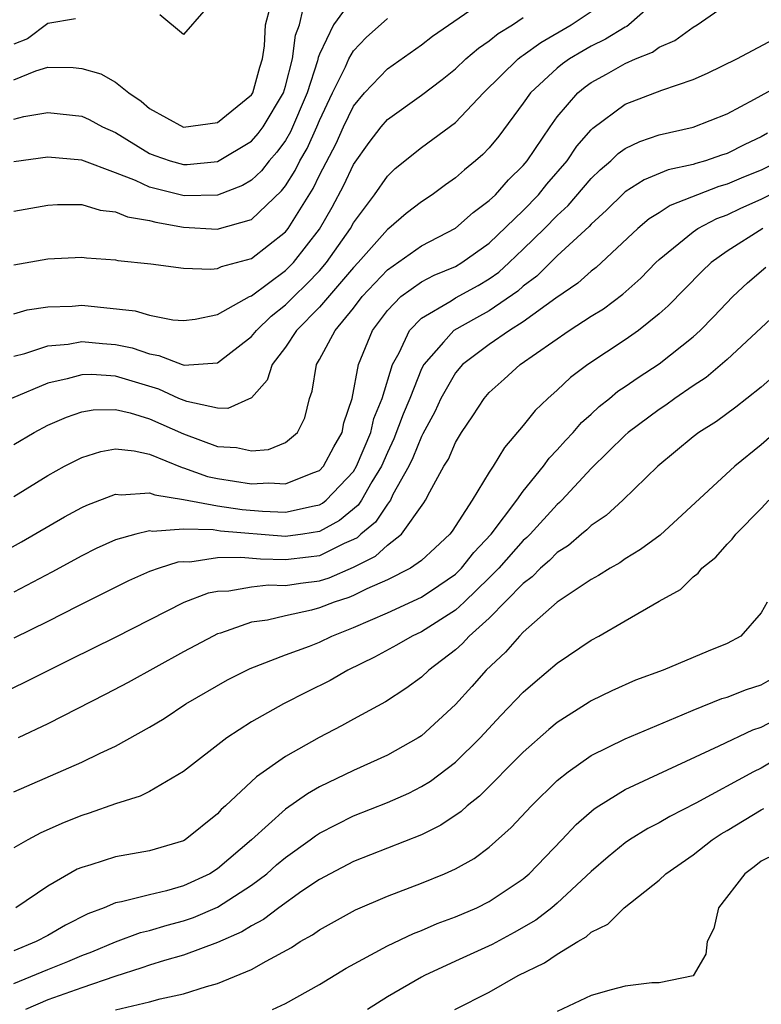
# Model space of a CAD drawing. Units: inches. Extents: x 2622000 to 2622764, y 1524000 to 1527000.
# Drawn here: x 2622041 to 2622085, y 1524727 to 1524785 of the extents above; entities that cross this region are included whole.
import ezdxf

# ---------------------------------------------------------------- set-up
doc = ezdxf.new("R2010")
doc.units = ezdxf.units.IN
doc.header["$MEASUREMENT"] = 0
doc.layers.add('LD26221524_2ft', color=62, linetype='Continuous')

msp = doc.modelspace()

# ---------------------------------------------------------------- linework, layer by layer
at = {"layer": 'LD26221524_2ft'}
for points, elevation in [([(2622041, 1524760.278), (2622042.202, 1524761), (2622043, 1524761.42), (2622044.1, 1524761.9), (2622045, 1524762.213), (2622045.676, 1524762.325), (2622047, 1524762.35), (2622047.845, 1524762.156), (2622049, 1524761.791), (2622051, 1524760.903), (2622053, 1524760.157), (2622054.112, 1524760.112), (2622055, 1524759.917), (2622056.004, 1524759.996), (2622057, 1524760.398), (2622057.709, 1524761), (2622058.139, 1524761.861), (2622058.418, 1524763), (2622058.572, 1524763.428), (2622058.816, 1524765), (2622059, 1524765.3), (2622059.915, 1524767), (2622061, 1524768.314), (2622061.518, 1524769), (2622063, 1524770.578), (2622065, 1524771.978), (2622067, 1524773.024), (2622068.048, 1524773.952), (2622069, 1524774.65), (2622069.359, 1524775), (2622070.132, 1524775.868), (2622071, 1524776.715), (2622071.236, 1524777), (2622072.573, 1524779), (2622073, 1524779.594), (2622074.211, 1524781), (2622074.644, 1524781.356), (2622075, 1524781.608), (2622075.898, 1524782.101), (2622077, 1524782.733), (2622077.601, 1524783), (2622078.598, 1524783.402), (2622079, 1524783.694), (2622079.916, 1524784.084), (2622081, 1524784.871), (2622081.238, 1524785), (2622084.111, 1524787)], 8324), ([(2622079, 1524786.604), (2622077.221, 1524785), (2622077.093, 1524784.907), (2622077, 1524784.87), (2622075.849, 1524784.151), (2622075, 1524783.751), (2622074.52, 1524783.48), (2622073.727, 1524783), (2622073.301, 1524782.699), (2622073, 1524782.451), (2622071.428, 1524781), (2622071, 1524780.39), (2622069.556, 1524778.444), (2622069, 1524777.762), (2622068.626, 1524777.374), (2622068.191, 1524777), (2622067.53, 1524776.47), (2622067, 1524776.001), (2622066.413, 1524775.587), (2622065.64, 1524775), (2622065, 1524774.575), (2622064.114, 1524773.887), (2622063.086, 1524773), (2622063, 1524772.941), (2622061.28, 1524771), (2622061, 1524770.702), (2622059, 1524768.373), (2622057.649, 1524767), (2622057, 1524766.022), (2622056.214, 1524765), (2622055.928, 1524764.072), (2622055, 1524763.023), (2622053.602, 1524762.397), (2622053, 1524762.426), (2622051.192, 1524762.808), (2622050.713, 1524763), (2622049.54, 1524763.54), (2622047, 1524764.308), (2622045.596, 1524764.404), (2622045, 1524764.394), (2622044.15, 1524764.15), (2622043, 1524763.902), (2622040.873, 1524763)], 8326), ([(2622061, 1524786.638), (2622059.827, 1524785), (2622059, 1524783.271), (2622058.923, 1524783.077), (2622058.883, 1524782.883), (2622058.274, 1524781), (2622057.298, 1524778.702), (2622057, 1524778.2), (2622056.498, 1524777.502), (2622056.046, 1524777), (2622055.592, 1524776.409), (2622055, 1524775.85), (2622054.468, 1524775.532), (2622053, 1524774.973), (2622051.06, 1524774.941), (2622050.952, 1524774.952), (2622049, 1524775.441), (2622048.166, 1524775.834), (2622047, 1524776.29), (2622045, 1524777.042), (2622043, 1524777.207), (2622041, 1524776.929)], 8336), ([(2622041, 1524781.763), (2622042.304, 1524782.304), (2622043, 1524782.505), (2622044.491, 1524782.491), (2622045, 1524782.432), (2622046.123, 1524782.123), (2622047, 1524781.636), (2622047.774, 1524781), (2622048.506, 1524780.506), (2622049, 1524780.08), (2622051, 1524778.985), (2622053, 1524779.251), (2622055, 1524780.887), (2622055.069, 1524781), (2622055.49, 1524782.51), (2622055.65, 1524783), (2622055.772, 1524783.772), (2622055.814, 1524785), (2622056.108, 1524786.108)], 8340), ([(2622041, 1524779.444), (2622041.601, 1524779.601), (2622043, 1524779.846), (2622045, 1524779.615), (2622045.432, 1524779.432), (2622046.235, 1524779), (2622047, 1524778.657), (2622049, 1524777.43), (2622049.308, 1524777.308), (2622050.204, 1524777), (2622051, 1524776.778), (2622051.219, 1524776.781), (2622053, 1524776.957), (2622055, 1524778.16), (2622055.398, 1524778.602), (2622055.684, 1524779), (2622056.876, 1524781), (2622057, 1524781.395), (2622057.418, 1524783), (2622057.595, 1524784.405), (2622057.83, 1524785), (2622058.047, 1524785.953)], 8338), ([(2622041, 1524770.866), (2622043, 1524771.229), (2622045, 1524771.314), (2622045.279, 1524771.279), (2622047, 1524771.162), (2622047.127, 1524771.127), (2622049.067, 1524770.933), (2622051, 1524770.672), (2622052.605, 1524770.605), (2622053, 1524770.652), (2622053.229, 1524770.771), (2622055, 1524771.248), (2622057, 1524772.811), (2622057.151, 1524773), (2622058.627, 1524775.373), (2622059, 1524776.149), (2622059.976, 1524778.024), (2622060.42, 1524779), (2622061, 1524780.212), (2622061.658, 1524781), (2622063, 1524782.418), (2622065, 1524783.818), (2622065.662, 1524784.337), (2622067.849, 1524785.849)], 8332), ([(2622041, 1524765.485), (2622041.646, 1524765.646), (2622043, 1524766.094), (2622044.203, 1524766.203), (2622045, 1524766.35), (2622046.225, 1524766.225), (2622047, 1524766.172), (2622047.971, 1524765.971), (2622049, 1524765.615), (2622049.536, 1524765.536), (2622050.912, 1524765), (2622051.035, 1524764.965), (2622053, 1524765.096), (2622055, 1524766.64), (2622055.284, 1524767), (2622056.157, 1524767.843), (2622057, 1524768.508), (2622057.484, 1524769), (2622058.257, 1524769.743), (2622059, 1524770.515), (2622059.423, 1524771), (2622060.819, 1524773), (2622061, 1524773.334), (2622062.233, 1524775), (2622063, 1524776.095), (2622063.466, 1524776.534), (2622065, 1524777.774), (2622067, 1524779.246), (2622068.664, 1524781), (2622070.704, 1524783), (2622070.866, 1524783.135), (2622071, 1524783.216), (2622072.028, 1524783.972), (2622073.826, 1524785), (2622075, 1524785.789)], 8328), ([(2622052.19, 1524785.81), (2622051, 1524784.44), (2622049.596, 1524785.596)], 8342), ([(2622041, 1524767.988), (2622041.792, 1524768.207), (2622043, 1524768.399), (2622044.431, 1524768.431), (2622045, 1524768.484), (2622048.152, 1524768.152), (2622049, 1524767.897), (2622050.366, 1524767.634), (2622051, 1524767.582), (2622051.676, 1524767.676), (2622053, 1524767.95), (2622054.884, 1524769), (2622055, 1524769.05), (2622057, 1524770.538), (2622057.236, 1524770.764), (2622057.462, 1524771), (2622059, 1524772.959), (2622059.74, 1524774.261), (2622060.436, 1524775.564), (2622061, 1524776.779), (2622061.923, 1524778.077), (2622062.635, 1524779), (2622063, 1524779.431), (2622065, 1524780.853), (2622066.216, 1524781.784), (2622067, 1524782.412), (2622067.625, 1524783), (2622068.361, 1524783.639), (2622069, 1524784.061), (2622069.512, 1524784.488), (2622070.358, 1524785), (2622071, 1524785.433)], 8330), ([(2622041, 1524774.02), (2622043, 1524774.387), (2622043.578, 1524774.422), (2622045, 1524774.417), (2622046.083, 1524774.083), (2622047, 1524773.997), (2622047.696, 1524773.696), (2622049, 1524773.469), (2622049.372, 1524773.372), (2622051, 1524773.091), (2622052.969, 1524772.969), (2622055, 1524773.53), (2622056.774, 1524775.226), (2622057, 1524775.519), (2622057.573, 1524776.427), (2622057.849, 1524777), (2622058.277, 1524777.723), (2622058.85, 1524779), (2622059, 1524779.368), (2622059.762, 1524781), (2622060.528, 1524782.528), (2622060.733, 1524783), (2622061, 1524783.466), (2622061.746, 1524784.254), (2622063, 1524785.386)], 8334), ([(2622044.634, 1524785.366), (2622043, 1524785.075), (2622041.815, 1524784.185), (2622041, 1524783.871)], 8342), ([(2622041, 1524757.212), (2622043, 1524758.456), (2622043.993, 1524759), (2622045, 1524759.52), (2622046.121, 1524759.879), (2622047, 1524760.028), (2622048.08, 1524759.92), (2622049, 1524759.706), (2622050.925, 1524758.925), (2622051, 1524758.913), (2622052.403, 1524758.403), (2622053, 1524758.282), (2622055, 1524757.964), (2622056.02, 1524758.02), (2622057, 1524757.963), (2622058.615, 1524758.615), (2622059, 1524758.743), (2622059.246, 1524759), (2622059.853, 1524760.146), (2622060.341, 1524761), (2622060.434, 1524761.566), (2622060.916, 1524763), (2622061.303, 1524765), (2622062.12, 1524767), (2622063, 1524768.175), (2622063.796, 1524769), (2622065, 1524769.873), (2622065.745, 1524770.255), (2622067, 1524770.777), (2622067.388, 1524771), (2622069, 1524772.139), (2622071, 1524774.072), (2622071.901, 1524775), (2622072.39, 1524775.61), (2622073.578, 1524777), (2622074.147, 1524777.853), (2622075, 1524778.825), (2622075.088, 1524778.912), (2622077, 1524780.325), (2622079.152, 1524781.152), (2622081, 1524781.79), (2622081.839, 1524782.161), (2622083.566, 1524783), (2622087.333, 1524785)], 8322), ([(2622040.162, 1524753.838), (2622041.451, 1524754.549), (2622043.982, 1524756.018), (2622045, 1524756.568), (2622045.294, 1524756.706), (2622047, 1524757.358), (2622047.324, 1524757.324), (2622049, 1524757.442), (2622049.31, 1524757.311), (2622051, 1524757.042), (2622053, 1524756.672), (2622054.457, 1524756.458), (2622055.644, 1524756.356), (2622057, 1524756.295), (2622058.678, 1524756.678), (2622059, 1524756.73), (2622059.174, 1524756.826), (2622059.386, 1524757), (2622061, 1524758.697), (2622061.187, 1524759), (2622062.021, 1524761), (2622062.193, 1524761.807), (2622062.685, 1524763), (2622063.305, 1524765), (2622063.691, 1524765.691), (2622064.297, 1524767), (2622065, 1524767.724), (2622066.752, 1524768.752), (2622067, 1524768.916), (2622068.351, 1524769.648), (2622069, 1524770.034), (2622069.561, 1524770.439), (2622070.175, 1524771), (2622071, 1524771.787), (2622072.244, 1524773), (2622073, 1524773.779), (2622073.64, 1524774.36), (2622075, 1524775.957), (2622075.531, 1524776.47), (2622076.155, 1524777), (2622076.58, 1524777.42), (2622077, 1524777.722), (2622077.863, 1524778.137), (2622079, 1524778.533), (2622081, 1524778.969), (2622083, 1524779.758), (2622084.617, 1524780.617), (2622086.393, 1524781.607)], 8320), ([(2622085.372, 1524778.627), (2622085, 1524778.398), (2622084.038, 1524777.961), (2622083, 1524777.429), (2622082.671, 1524777.329), (2622081.734, 1524777), (2622081.158, 1524776.843), (2622081, 1524776.781), (2622079.536, 1524776.464), (2622078.123, 1524775.877), (2622077, 1524775.164), (2622076.911, 1524775.089), (2622075.909, 1524774.091), (2622075, 1524773.266), (2622074.877, 1524773.123), (2622073, 1524771.396), (2622071.792, 1524770.208), (2622071, 1524769.615), (2622070.679, 1524769.321), (2622069, 1524768.155), (2622068.246, 1524767.754), (2622066.904, 1524767), (2622066.307, 1524766.307), (2622065.14, 1524765), (2622065, 1524764.734), (2622064.322, 1524763), (2622063.933, 1524762.066), (2622063.387, 1524760.613), (2622063, 1524759.822), (2622062.646, 1524759), (2622062.075, 1524758.075), (2622061.473, 1524757), (2622061.286, 1524756.715), (2622060.185, 1524755.815), (2622059, 1524755.161), (2622058.011, 1524755), (2622057, 1524754.856), (2622053.182, 1524755.182), (2622052.746, 1524755.254), (2622051, 1524755.293), (2622049.162, 1524755.162), (2622049, 1524755.193), (2622048.184, 1524755), (2622047, 1524754.66), (2622045.852, 1524754.148), (2622045, 1524753.725), (2622043.24, 1524752.76), (2622041, 1524751.583)], 8318), ([(2622086.086, 1524777), (2622085, 1524776.45), (2622083.969, 1524776.031), (2622083, 1524775.612), (2622082.519, 1524775.481), (2622079.643, 1524774.357), (2622079, 1524773.93), (2622078.421, 1524773.579), (2622077.739, 1524773), (2622075.289, 1524770.711), (2622075, 1524770.498), (2622074.206, 1524769.794), (2622072.91, 1524768.91), (2622071, 1524767.514), (2622070.197, 1524767), (2622069, 1524766.168), (2622067.427, 1524765), (2622067, 1524764.503), (2622066.155, 1524763), (2622065.794, 1524762.206), (2622065.095, 1524760.905), (2622065, 1524760.752), (2622064.499, 1524759.501), (2622064.254, 1524759), (2622063.329, 1524757.329), (2622063.178, 1524757), (2622063, 1524756.774), (2622062.297, 1524755.703), (2622061.437, 1524755), (2622061.212, 1524754.788), (2622061, 1524754.683), (2622060.454, 1524754.454), (2622059, 1524753.732), (2622058.362, 1524753.638), (2622057, 1524753.485), (2622055.53, 1524753.53), (2622054.366, 1524753.634), (2622053, 1524753.6), (2622051.362, 1524753.362), (2622051, 1524753.372), (2622050.656, 1524753.344), (2622049.567, 1524753), (2622049, 1524752.793), (2622047.748, 1524752.251), (2622044.767, 1524750.767), (2622043, 1524749.861), (2622041, 1524748.878)], 8316), ([(2622040.353, 1524745.647), (2622041.701, 1524746.299), (2622043.056, 1524747), (2622044.369, 1524747.631), (2622047, 1524748.935), (2622051.034, 1524751), (2622052.46, 1524751.54), (2622053, 1524751.643), (2622053.665, 1524751.665), (2622055, 1524751.908), (2622055.992, 1524752.008), (2622057, 1524751.973), (2622057.881, 1524752.119), (2622059, 1524752.26), (2622059.562, 1524752.438), (2622061, 1524753.053), (2622062.303, 1524753.697), (2622063, 1524754.354), (2622063.833, 1524755), (2622065.15, 1524756.85), (2622065.246, 1524757), (2622065.492, 1524757.492), (2622066.331, 1524759), (2622066.588, 1524759.413), (2622067, 1524760.392), (2622067.368, 1524761), (2622068.037, 1524761.963), (2622068.696, 1524763), (2622069, 1524763.352), (2622069.876, 1524764.124), (2622070.818, 1524765), (2622073.705, 1524767), (2622075, 1524767.834), (2622075.721, 1524768.279), (2622076.857, 1524769.143), (2622077.917, 1524770.082), (2622078.804, 1524771), (2622079, 1524771.183), (2622081, 1524772.805), (2622081.284, 1524773), (2622082.405, 1524773.595), (2622083, 1524773.819), (2622083.799, 1524774.202), (2622085, 1524774.735), (2622087, 1524775.747)], 8314), ([(2622085.101, 1524773), (2622083, 1524771.672), (2622082.059, 1524771), (2622081.517, 1524770.483), (2622079.539, 1524768.46), (2622079, 1524767.978), (2622077.787, 1524767), (2622077, 1524766.448), (2622074.802, 1524765), (2622073.772, 1524764.228), (2622073, 1524763.486), (2622072.453, 1524763), (2622071.704, 1524762.296), (2622071, 1524761.402), (2622069.887, 1524760.114), (2622069.228, 1524759), (2622069, 1524758.654), (2622067.999, 1524757), (2622066.814, 1524755.186), (2622066.673, 1524755), (2622065.813, 1524754.187), (2622065, 1524753.454), (2622064.364, 1524753), (2622063, 1524752.314), (2622061.786, 1524751.786), (2622061, 1524751.389), (2622060.728, 1524751.272), (2622059.867, 1524751), (2622059, 1524750.655), (2622058.525, 1524750.525), (2622057, 1524750.193), (2622055.937, 1524749.937), (2622055, 1524749.813), (2622053.175, 1524749.175), (2622053, 1524749.128), (2622052.732, 1524749), (2622051, 1524748.071), (2622047.732, 1524746.268), (2622046.422, 1524745.578), (2622043, 1524743.836), (2622041.253, 1524743)], 8312), ([(2622041, 1524739.822), (2622045, 1524741.562), (2622046.096, 1524742.096), (2622047, 1524742.506), (2622049, 1524743.624), (2622049.85, 1524744.15), (2622051.128, 1524745), (2622053.581, 1524746.419), (2622054.913, 1524747.087), (2622057, 1524747.887), (2622058.404, 1524748.404), (2622059, 1524748.646), (2622059.722, 1524749), (2622061, 1524749.5), (2622063, 1524750.375), (2622065, 1524751.29), (2622066.031, 1524751.969), (2622067, 1524752.654), (2622067.359, 1524753), (2622068.086, 1524753.914), (2622069.105, 1524755), (2622070.621, 1524757), (2622071, 1524757.53), (2622072.183, 1524759), (2622072.518, 1524759.481), (2622073, 1524759.973), (2622073.478, 1524760.522), (2622073.935, 1524761), (2622074.427, 1524761.573), (2622075, 1524762.077), (2622075.473, 1524762.527), (2622076.069, 1524763), (2622076.575, 1524763.425), (2622077, 1524763.703), (2622077.761, 1524764.239), (2622079, 1524765.032), (2622081, 1524766.623), (2622081.419, 1524767), (2622082.202, 1524767.798), (2622083.338, 1524769), (2622084.195, 1524769.805), (2622085.274, 1524770.726)], 8310), ([(2622087, 1524769.027), (2622083, 1524765.287), (2622081.772, 1524764.227), (2622081, 1524763.731), (2622079.924, 1524763), (2622079.393, 1524762.606), (2622079, 1524762.353), (2622077.182, 1524761), (2622077, 1524760.837), (2622075, 1524758.873), (2622073.269, 1524757), (2622073.137, 1524756.863), (2622073, 1524756.753), (2622071.398, 1524755), (2622071.203, 1524754.797), (2622071, 1524754.625), (2622069.558, 1524753), (2622069, 1524752.427), (2622067.516, 1524751), (2622067, 1524750.529), (2622065, 1524749.247), (2622064.452, 1524749), (2622063.533, 1524748.467), (2622062.241, 1524747.759), (2622060.679, 1524747), (2622059.625, 1524746.375), (2622058.285, 1524745.715), (2622056.888, 1524745), (2622055, 1524743.94), (2622053.554, 1524743), (2622051, 1524741.016), (2622049, 1524739.845), (2622048.436, 1524739.564), (2622047, 1524739.119), (2622045.438, 1524738.562), (2622045, 1524738.434), (2622043.978, 1524738.022), (2622042.599, 1524737.401), (2622041.834, 1524737), (2622041, 1524736.519)], 8308), ([(2622086.521, 1524765), (2622085, 1524763.665), (2622084.164, 1524763), (2622083.51, 1524762.49), (2622082.366, 1524761.634), (2622081.344, 1524761), (2622081, 1524760.735), (2622078.916, 1524759), (2622076.869, 1524757), (2622075.889, 1524756.111), (2622075, 1524755.517), (2622074.746, 1524755.254), (2622074.428, 1524755), (2622073.661, 1524754.339), (2622073, 1524753.916), (2622072.551, 1524753.449), (2622072.021, 1524753), (2622071.517, 1524752.483), (2622071, 1524752.098), (2622069, 1524750.063), (2622067.815, 1524749), (2622067.43, 1524748.57), (2622067, 1524748.195), (2622065.434, 1524747), (2622065, 1524746.586), (2622064.087, 1524745.913), (2622062.879, 1524745.121), (2622061, 1524744.102), (2622060.298, 1524743.702), (2622058.974, 1524743.026), (2622057, 1524741.907), (2622055.287, 1524740.713), (2622053.466, 1524739), (2622053.218, 1524738.783), (2622053, 1524738.535), (2622051.095, 1524737), (2622051, 1524736.941), (2622049, 1524736.347), (2622047, 1524736.004), (2622045.53, 1524735.53), (2622045, 1524735.373), (2622044.741, 1524735.259), (2622043, 1524734.261), (2622041.129, 1524733)], 8306), ([(2622086.463, 1524761.537), (2622085, 1524760.259), (2622083.448, 1524759), (2622079.055, 1524754.945), (2622077.905, 1524754.095), (2622077, 1524753.542), (2622076.679, 1524753.322), (2622076.11, 1524753), (2622075.437, 1524752.563), (2622075, 1524752.329), (2622073, 1524750.991), (2622071, 1524749.22), (2622070.781, 1524749), (2622069.953, 1524748.047), (2622068.814, 1524747), (2622067.967, 1524746.033), (2622067, 1524744.971), (2622065, 1524743.119), (2622064.819, 1524743), (2622063, 1524741.985), (2622061, 1524741.074), (2622059, 1524740.11), (2622058.286, 1524739.714), (2622057, 1524738.801), (2622054.996, 1524737), (2622053, 1524735.28), (2622052.554, 1524735), (2622051, 1524734.278), (2622049.995, 1524733.995), (2622049, 1524733.764), (2622047.335, 1524733.335), (2622047, 1524733.284), (2622046.326, 1524733), (2622045.356, 1524732.644), (2622044.04, 1524731.961), (2622043, 1524731.363), (2622042.328, 1524731), (2622041, 1524730.461)], 8304), ([(2622041, 1524728.527), (2622043, 1524729.363), (2622044.178, 1524729.822), (2622045, 1524730.176), (2622045.6, 1524730.4), (2622047, 1524730.983), (2622048.463, 1524731.537), (2622049, 1524731.66), (2622050.027, 1524731.973), (2622051, 1524732.223), (2622051.581, 1524732.419), (2622053, 1524733.031), (2622055, 1524734.321), (2622055.895, 1524735), (2622056.478, 1524735.522), (2622057, 1524735.96), (2622058.457, 1524737), (2622058.765, 1524737.235), (2622059, 1524737.382), (2622061, 1524738.404), (2622063, 1524739.205), (2622064.253, 1524739.747), (2622065, 1524740.13), (2622065.541, 1524740.459), (2622067, 1524741.581), (2622068.457, 1524743), (2622069.682, 1524744.318), (2622071, 1524745.686), (2622071.698, 1524746.302), (2622073, 1524747.404), (2622075, 1524748.763), (2622075.443, 1524749), (2622077, 1524749.889), (2622079, 1524751.059), (2622080.25, 1524751.75), (2622081, 1524752.496), (2622081.292, 1524752.708), (2622081.513, 1524753), (2622082.344, 1524753.656), (2622083, 1524754.406), (2622083.293, 1524754.707), (2622083.519, 1524755), (2622085, 1524756.509), (2622085.448, 1524757)], 8302), ([(2622085.356, 1524751), (2622085, 1524750.374), (2622083.801, 1524749), (2622083, 1524748.567), (2622081.884, 1524748.116), (2622079.228, 1524747), (2622077.6, 1524746.4), (2622076.222, 1524745.778), (2622075, 1524745.184), (2622074.887, 1524745.113), (2622073, 1524743.914), (2622072.499, 1524743.501), (2622071, 1524742.155), (2622068.422, 1524739.578), (2622067.7, 1524739), (2622067.34, 1524738.66), (2622066.149, 1524737.851), (2622065, 1524737.285), (2622061, 1524735.724), (2622059.62, 1524735), (2622059, 1524734.66), (2622057.966, 1524733.966), (2622056.601, 1524733), (2622055.701, 1524732.299), (2622055, 1524731.936), (2622054.431, 1524731.569), (2622053, 1524730.948), (2622051, 1524730.195), (2622049.883, 1524729.883), (2622049, 1524729.606), (2622048.55, 1524729.45), (2622046.949, 1524728.949), (2622045, 1524728.283), (2622043, 1524727.581), (2622041.701, 1524727)], 8300), ([(2622047, 1524726.991), (2622049, 1524727.446), (2622049.622, 1524727.622), (2622051, 1524727.918), (2622052.358, 1524728.358), (2622053, 1524728.526), (2622055, 1524729.352), (2622055.853, 1524729.853), (2622057.344, 1524730.656), (2622057.872, 1524731), (2622058.595, 1524731.405), (2622059, 1524731.699), (2622061.127, 1524732.873), (2622063, 1524733.681), (2622065, 1524734.447), (2622066.361, 1524735), (2622067, 1524735.285), (2622068.109, 1524735.891), (2622069, 1524736.562), (2622070.284, 1524737.716), (2622071.475, 1524739), (2622073, 1524740.486), (2622073.638, 1524741), (2622075, 1524741.964), (2622077, 1524742.944), (2622080.35, 1524744.35), (2622081, 1524744.638), (2622082.688, 1524745.312), (2622083, 1524745.408), (2622084.15, 1524745.851), (2622085, 1524746.127), (2622085.555, 1524746.445)], 8298), ([(2622056.238, 1524727), (2622057, 1524727.346), (2622059, 1524728.476), (2622060.57, 1524729.43), (2622063, 1524730.743), (2622064.527, 1524731.473), (2622065, 1524731.653), (2622065.936, 1524732.064), (2622067, 1524732.452), (2622068.269, 1524733), (2622069, 1524733.356), (2622071, 1524734.695), (2622071.355, 1524735), (2622073.269, 1524737), (2622074.104, 1524737.896), (2622075.18, 1524738.82), (2622075.457, 1524739), (2622077, 1524739.952), (2622082.536, 1524742.536), (2622084.522, 1524743.478), (2622085, 1524743.637), (2622086.324, 1524744.324)], 8296), ([(2622087, 1524742.415), (2622085, 1524741.227), (2622084.557, 1524741), (2622081.15, 1524739.15), (2622079.626, 1524738.374), (2622079, 1524738.003), (2622078.337, 1524737.663), (2622077.255, 1524737), (2622077, 1524736.826), (2622075.998, 1524736.002), (2622075, 1524735.134), (2622073, 1524733.265), (2622072.688, 1524733), (2622071.736, 1524732.265), (2622070.468, 1524731.532), (2622069.167, 1524730.833), (2622067, 1524729.845), (2622065.185, 1524729), (2622065, 1524728.902), (2622063, 1524727.741), (2622061.823, 1524727)], 8294), ([(2622066.965, 1524727), (2622069, 1524728.029), (2622070.701, 1524729), (2622072.251, 1524729.749), (2622073, 1524730.27), (2622074.203, 1524731), (2622074.71, 1524731.29), (2622075, 1524731.558), (2622075.968, 1524732.032), (2622076.94, 1524733), (2622079, 1524734.621), (2622079.395, 1524735), (2622081, 1524736.112), (2622082.125, 1524737), (2622082.656, 1524737.344), (2622083, 1524737.54), (2622085, 1524738.771), (2622085.155, 1524738.845)], 8292), ([(2622085.846, 1524736.154), (2622085, 1524735.739), (2622084.599, 1524735.401), (2622084.045, 1524735), (2622082.503, 1524733), (2622082.219, 1524731.781), (2622081.836, 1524731), (2622081.743, 1524730.257), (2622081, 1524728.987), (2622079, 1524728.569), (2622078.572, 1524728.572), (2622077, 1524728.367), (2622076.167, 1524728.167), (2622075, 1524727.833), (2622073, 1524726.892)], 8290)]:
    msp.add_lwpolyline(points, dxfattribs=dict(at, elevation=elevation))

doc.saveas('drawing.dxf')
